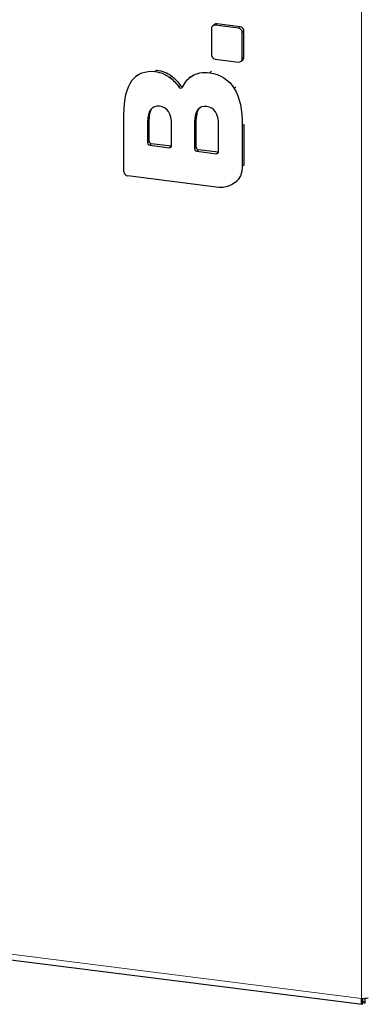
# Model space of a CAD drawing. Units: millimetres. Extents: x 0 to 210, y 0 to 297.
# Drawn here: x 163 to 168, y 103 to 115 of the extents above; entities that cross this region are included whole.
import ezdxf

# ---------------------------------------------------------------- set-up
doc = ezdxf.new("R2010")
doc.units = ezdxf.units.MM

msp = doc.modelspace()

# ---------------------------------------------------------------- linework, layer by layer
at = {"color": 8, "linetype": 'Continuous', "lineweight": 18}
for p, q in [((167.5503, 122.6916), (167.5503, 103.1016)), ((165.6974, 115.4007), (165.7186, 115.4194)), ((166.0162, 115.3819), (165.995, 115.3632)), ((166.0418, 115.3101), (166.063, 115.3289)), ((166.063, 114.9966), (166.0418, 114.9779)), ((164.9369, 114.8158), (164.9581, 114.8345)), ((165.1281, 114.7389), (165.1494, 114.7576)), ((165.4017, 114.7572), (165.4229, 114.7759)), ((165.6315, 114.8015), (165.6527, 114.8202)), ((165.2382, 114.6219), (165.2594, 114.6406)), ((165.9395, 114.6033), (165.9607, 114.622)), ((164.8438, 114.1812), (164.865, 114.2)), ((165.4603, 114.1976), (165.4391, 114.1789)), ((166.0418, 114.1294), (166.063, 114.1481)), ((164.8438, 113.9166), (164.865, 113.9353)), ((164.8931, 113.9035), (164.8719, 113.8848)), ((165.1194, 113.8536), (165.1406, 113.8723)), ((165.4391, 113.8412), (165.4603, 113.8599)), ((165.4884, 113.8281), (165.4672, 113.8094)), ((165.7146, 113.7782), (165.7359, 113.7969)), ((166.0418, 113.6151), (166.063, 113.6338)), ((167.5495, 103.101), (130.3404, 107.7889))]:
    msp.add_line(p, q, dxfattribs=at)
at = {"color": 7, "linetype": 'Continuous', "lineweight": 25}
for p, q in [((165.6507, 115.3594), (165.6507, 115.0272)), ((165.6856, 115.4097), (165.6644, 115.391)), ((165.995, 115.3632), (165.6974, 115.4007)), ((166.0162, 115.3819), (165.7186, 115.4194)), ((166.0418, 114.9779), (166.0418, 115.3101)), ((166.063, 114.9966), (166.063, 115.3289)), ((165.6974, 114.9741), (165.995, 114.9367)), ((166.0281, 114.9463), (166.0493, 114.965)), ((164.7165, 114.771), (164.6953, 114.7522)), ((165.3884, 114.7498), (165.3672, 114.731)), ((164.5458, 113.5508), (164.5458, 114.2748)), ((164.8438, 114.1812), (164.8438, 113.9166)), ((164.865, 113.9353), (164.865, 114.2)), ((165.1474, 113.8784), (165.1474, 114.143)), ((165.4391, 114.1789), (165.4391, 113.8412)), ((165.4603, 113.8599), (165.4603, 114.1976)), ((165.7427, 113.8029), (165.7427, 114.1406)), ((166.0418, 114.1294), (166.0418, 113.6151)), ((166.063, 114.1481), (166.063, 113.6338)), ((164.8719, 113.8848), (165.1194, 113.8536)), ((165.1406, 113.8723), (164.8931, 113.9035)), ((165.4672, 113.8094), (165.7146, 113.7782)), ((165.7359, 113.7969), (165.4884, 113.8281)), ((165.7442, 113.3527), (164.5925, 113.4978)), ((165.9544, 113.4157), (165.9756, 113.4344)), ((130.3812, 107.7121), (167.5589, 103.0281)), ((167.5503, 103.1016), (167.5495, 103.101)), ((167.5679, 103.0341), (167.5679, 103.0878)), ((167.5973, 103.0385), (167.5679, 103.063)), ((167.5973, 103.0385), (167.5973, 103.1046))]:
    msp.add_line(p, q, dxfattribs=at)
at = {"color": 7, "linetype": 'Continuous', "lineweight": 25, "flags": 128}
for points in [[(165.1406, 113.8723), (165.1461, 113.8722), (165.1468, 113.8722)], [(165.7359, 113.7969), (165.7413, 113.7968), (165.742, 113.7968)]]:
    msp.add_lwpolyline(points, dxfattribs=at)
at = {"color": 7, "linetype": 'Continuous', "lineweight": 25}
for centre, radius, start, end in [((165.6913, 115.3604), 0.0407, 81.3958, 181.42151), ((165.7127, 115.3781), 0.0417, 81.83678, 130.66132), ((165.9872, 115.3091), 0.0546, 1.05946, 81.76129), ((166.0084, 115.3278), 0.0546, 1.05946, 81.76129), ((165.7053, 115.0282), 0.0546, 181.05895, 261.7618), ((166.0213, 114.9959), 0.0417, 312.16102, 0.97395), ((166.0011, 114.9769), 0.0407, 261.39892, 1.41839), ((165.2628, 114.6347), 0.0277, 207.4806, 329.29539), ((165.286, 114.6569), 0.0312, 211.52886, 276.85573), ((164.8766, 113.9172), 0.0328, 181.06, 261.7605), ((164.8978, 113.9359), 0.0328, 181.06, 261.7605), ((165.123, 113.8778), 0.0244, 261.39692, 1.42393), ((165.4719, 113.8418), 0.0328, 181.05589, 261.76209), ((165.4931, 113.8605), 0.0328, 181.05589, 261.76209), ((165.7183, 113.8023), 0.0244, 261.39692, 1.42393), ((164.6004, 113.5518), 0.0546, 181.06103, 261.75896)]:
    msp.add_arc(centre, radius, start, end, dxfattribs=at)
for points in [[(164.6469, 114.7015), (164.7175, 114.7931), (164.8172, 114.8309), (164.9369, 114.8158)], [(164.9369, 114.8158), (165.0081, 114.8068), (165.0719, 114.7812), (165.1281, 114.7389)], [(164.9581, 114.8345), (165.0293, 114.8255), (165.0931, 114.7999), (165.1494, 114.7576)], [(165.1281, 114.7389), (165.1701, 114.7074), (165.208, 114.6682), (165.2382, 114.6219)], [(165.1494, 114.7576), (165.1913, 114.7261), (165.2293, 114.687), (165.2594, 114.6406)], [(165.2866, 114.6205), (165.3146, 114.6791), (165.3515, 114.7248), (165.4017, 114.7572)], [(165.4017, 114.7572), (165.4651, 114.798), (165.5417, 114.8128), (165.6315, 114.8015)], [(165.6315, 114.8015), (165.7626, 114.785), (165.8745, 114.7073), (165.9395, 114.6033)], [(164.5458, 114.2748), (164.5458, 114.4673), (164.5764, 114.6099), (164.6469, 114.7015)], [(165.9395, 114.6033), (166.0114, 114.4884), (166.0418, 114.3305), (166.0418, 114.1294)], [(164.9946, 114.3777), (164.8991, 114.3897), (164.8438, 114.3248), (164.8438, 114.1812)], [(165.1474, 114.143), (165.1474, 114.2866), (165.0915, 114.3655), (164.9946, 114.3777)], [(165.5898, 114.3753), (165.4944, 114.3874), (165.4391, 114.3225), (165.4391, 114.1789)], [(165.7427, 114.1406), (165.7427, 114.2842), (165.6867, 114.3631), (165.5898, 114.3753)], [(166.0418, 113.6151), (166.0418, 113.4463), (165.9003, 113.333), (165.7442, 113.3527)], [(167.5503, 103.1016), (167.5774, 103.1011), (167.608, 103.1043), (167.6345, 103.1112)]]:
    msp.add_open_spline(points, degree=3, dxfattribs=at)
for points, knots in [([(164.865, 114.2), (164.8673, 114.2378), (164.8706, 114.2919), (164.8951, 114.3494), (164.9137, 114.3642), (164.9202, 114.3694)], [0, 0, 0, 0, 0.6014164, 0.860805, 1, 1, 1, 1]), ([(165.4603, 114.1976), (165.4626, 114.2354), (165.4659, 114.2895), (165.4904, 114.347), (165.509, 114.3618), (165.5155, 114.367)], [0, 0, 0, 0, 0.6014125, 0.860803, 1, 1, 1, 1]), ([(167.5679, 103.0341), (167.5646, 103.0294), (167.5612, 103.0274), (167.5552, 103.0291), (167.5525, 103.0328), (167.5488, 103.0452), (167.5476, 103.0539), (167.5471, 103.0751), (167.5478, 103.0876), (167.5495, 103.101)], [0, 0, 0, 0, 0.25, 0.25, 0.5, 0.5, 0.75, 0.75, 1, 1, 1, 1]), ([(167.5671, 103.0879), (167.5668, 103.0877), (167.566, 103.0872), (167.5658, 103.0927), (167.5674, 103.0996), (167.5679, 103.1019)], [0, 0, 0, 0, 0.267669, 0.7615854, 1, 1, 1, 1])]:
    msp.add_open_spline(points, degree=3, knots=knots, dxfattribs=at)

doc.saveas('drawing.dxf')
